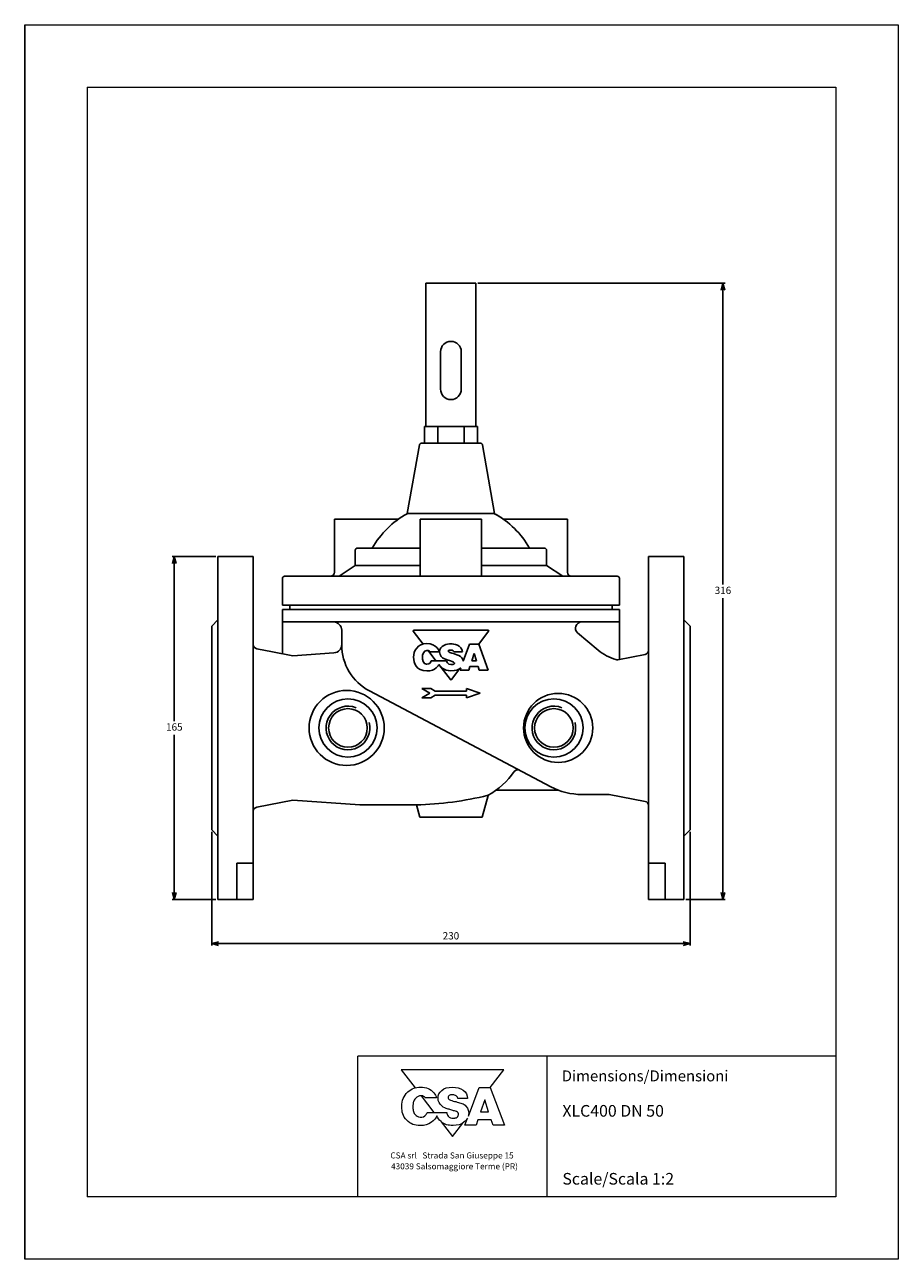
# Model space of a CAD drawing. Units: millimetres. Extents: x -2627 to 27414, y -46 to 6303.
# Drawn here: x 670 to 1090, y 3710 to 4304 of the extents above; entities that cross this region are included whole.
import ezdxf

# ---------------------------------------------------------------- set-up
doc = ezdxf.new("R2010")
doc.units = ezdxf.units.MM
doc.layers.add('disegno', color=7, linetype='Continuous', lineweight=25)
doc.styles.get("Standard").update_dxf_attribs({"font": 'romans.shx'})
doc.dimstyles.new('ISO-25', dxfattribs={"dimtxt": 4, "dimasz": 4, "dimexe": 1.25, "dimexo": 1.2, "dimgap": 1, "dimtad": 1, "dimtxsty": 'Standard', "dimblk": 'OPEN30', "dimcen": 2.5, "dimadec": 0, "dimazin": 0, "dimtfac": 1, "dimtmove": 0, "dimatfit": 3, "dimfxl": 1, "dimarcsym": 0})

# ---------------------------------------------------------------- blocks, each defined once
blk = doc.blocks.new('_Open30')
at = {"color": 0, "linetype": 'ByBlock', "lineweight": -2}
for p, q in [((-1, 0.27), (0, 0)), ((0, 0), (-1, -0.27)), ((0, 0), (-1, 0))]:
    blk.add_line(p, q, dxfattribs=at)
blk = doc.blocks.new('*D160')
at = {"color": 0, "lineweight": -2, "transparency": 16777216}
for p, q in [((759.62, 3915.51), (759.62, 3860.78)), ((989.62, 3915.51), (989.62, 3860.78)), ((762.92, 3861.78), (986.32, 3861.78))]:
    blk.add_line(p, q, dxfattribs=at)
at = {"layer": 'Defpoints', "color": 0, "transparency": 16777216}
for p in [(759.62, 3916.51), (989.62, 3916.51), (989.62, 3861.78)]:
    blk.add_point(p, dxfattribs=at)
at = {"color": 0, "lineweight": -2, "transparency": 16777216, "xscale": 3.302, "yscale": 3.302, "zscale": 3.302, "rotation": 180}
blk.add_blockref('_Open30', (759.62, 3861.78), dxfattribs=at)
at = {"color": 0, "lineweight": -2, "transparency": 16777216, "xscale": 3.302, "yscale": 3.302, "zscale": 3.302}
blk.add_blockref('_Open30', (989.62, 3861.78), dxfattribs=at)
at = {"color": 0, "transparency": 16777216, "insert": (874.62, 3865.05), "char_height": 3.5, "attachment_point": 5}
blk.add_mtext('230', dxfattribs=at)
blk = doc.blocks.new('*D161')
at = {"color": 0, "lineweight": -2, "transparency": 16777216}
for p, q in [((887.62, 4179.51), (1006.4, 4179.51)), ((1005.4, 4176.21), (1005.4, 4034.53)), ((1005.4, 3886.31), (1005.4, 4027.99)), ((987.62, 3883.01), (1006.4, 3883.01))]:
    blk.add_line(p, q, dxfattribs=at)
at = {"layer": 'Defpoints', "color": 0, "transparency": 16777216}
for p in [(886.62, 4179.51), (1005.4, 4179.51), (986.62, 3883.01)]:
    blk.add_point(p, dxfattribs=at)
at = {"color": 0, "lineweight": -2, "transparency": 16777216, "xscale": 3.302, "yscale": 3.302, "zscale": 3.302}
for p, rotation in [((1005.4, 4179.51), 90), ((1005.4, 3883.01), 270)]:
    blk.add_blockref('_Open30', p, dxfattribs=dict(at, rotation=rotation))
at = {"color": 0, "transparency": 16777216, "insert": (1005.4, 4031.26), "char_height": 3.5, "attachment_point": 5}
blk.add_mtext('316', dxfattribs=at)
blk = doc.blocks.new('*D155')
at = {"color": 0, "lineweight": -2, "transparency": 16777216}
for p, q in [((761.62, 4048.01), (740.63, 4048.01)), ((741.63, 4044.71), (741.63, 3968.78)), ((741.63, 3886.31), (741.63, 3962.24)), ((761.62, 3883.01), (740.63, 3883.01))]:
    blk.add_line(p, q, dxfattribs=at)
at = {"layer": 'Defpoints', "color": 0, "transparency": 16777216}
for p in [(741.63, 4048.01), (762.62, 4048.01), (762.62, 3883.01)]:
    blk.add_point(p, dxfattribs=at)
at = {"color": 0, "lineweight": -2, "transparency": 16777216, "xscale": 3.302, "yscale": 3.302, "zscale": 3.302}
for p, rotation in [((741.63, 4048.01), 90), ((741.63, 3883.01), 270)]:
    blk.add_blockref('_Open30', p, dxfattribs=dict(at, rotation=rotation))
at = {"color": 0, "transparency": 16777216, "insert": (741.63, 3965.51), "char_height": 3.5, "attachment_point": 5}
blk.add_mtext('165', dxfattribs=at)

msp = doc.modelspace()

# ---------------------------------------------------------------- linework, layer by layer
at = {"lineweight": 9}
for p, q in [((669.7, 4303.86), (1089.7, 4303.86)), ((1089.7, 4303.86), (1089.7, 3709.86)), ((699.7, 4273.86), (1059.7, 4273.86)), ((699.7, 4273.86), (699.7, 3739.86)), ((1059.7, 4273.86), (1059.7, 3739.86)), ((1059.7, 3807.65), (829.9, 3807.65)), ((829.9, 3739.86), (829.9, 3807.65)), ((920.86, 3739.86), (920.86, 3807.46)), ((1059.7, 3739.86), (699.7, 3739.86)), ((1089.7, 3709.86), (669.7, 3709.86))]:
    msp.add_line(p, q, dxfattribs=at)
for p, q in [((669.7, 3709.86), (669.7, 4303.86)), ((868.27, 4102.51), (868.27, 4110.51)), ((880.97, 4102.51), (880.97, 4110.51)), ((853.62, 4068.61), (895.62, 4068.61)), ((889.37, 4066.01), (859.87, 4066.01)), ((859.87, 4066.01), (859.87, 4038.51)), ((889.37, 4038.51), (889.37, 4066.01)), ((779.62, 4048.01), (762.62, 4048.01)), ((762.62, 3913.51), (762.62, 4048.01)), ((779.62, 3925.42), (779.62, 4048.01)), ((969.62, 3928.17), (969.62, 4048.01)), ((969.62, 4048.01), (986.62, 4048.01)), ((986.62, 3913.51), (986.62, 4048.01)), ((828.64, 4043.71), (859.87, 4043.71)), ((920.6, 4043.71), (889.37, 4043.71)), ((793.62, 4022.51), (952.12, 4022.51)), ((793.62, 4001.23), (793.62, 4022.51)), ((797.12, 4022.51), (797.12, 4024.51)), ((952.12, 4022.51), (952.12, 4024.51)), ((952.12, 4022.51), (955.62, 4022.51)), ((955.62, 3998.48), (955.62, 4022.51)), ((759.62, 4014.51), (762.62, 4017.51)), ((793.62, 4016.51), (937.47, 4016.51)), ((937.47, 4016.51), (955.62, 4016.51)), ((989.62, 4014.51), (986.62, 4017.51)), ((759.62, 3916.51), (759.62, 4014.51)), ((822.12, 4012.51), (822.12, 4005.45)), ((856.73, 4012.51), (892.51, 4012.51)), ((935.54, 4011.21), (945.45, 4002.89)), ((989.62, 3916.51), (989.62, 4014.51)), ((989.62, 3916.51), (989.62, 4014.51)), ((788.86, 4002.15), (781.24, 4003.63)), ((798.62, 4000.25), (788.86, 4002.15)), ((798.62, 4000.25), (818.4, 4001.64)), ((884.64, 3997.83), (885.74, 4001.33)), ((884.64, 3997.83), (886.84, 3997.83)), ((885.74, 4001.33), (886.84, 3997.83)), ((954.9, 3998.34), (968, 4000.89)), ((878.99, 3993.34), (883.24, 3993.34)), ((883.24, 3993.34), (883.76, 3995)), ((883.76, 3995), (887.72, 3995)), ((887.72, 3995), (888.24, 3993.34)), ((892.49, 3993.34), (888.24, 3993.34)), ((835.43, 3983.35), (922.6, 3937.25)), ((889.62, 3922.51), (892.46, 3933.09)), ((926.48, 3935.51), (896.28, 3935.51)), ((937.62, 3933.51), (950.62, 3933.51)), ((950.62, 3933.51), (968, 3930.13)), ((798.62, 3930.77), (781.24, 3927.39)), ((798.62, 3930.77), (830.88, 3928.51)), ((830.88, 3928.51), (858.01, 3928.51)), ((859.62, 3922.51), (858.01, 3928.51)), ((969.62, 3928.17), (969.62, 3883.01)), ((779.62, 3925.42), (779.62, 3883.01)), ((859.62, 3922.51), (889.62, 3922.51)), ((759.62, 3916.51), (762.62, 3913.51)), ((989.62, 3916.51), (986.62, 3913.51)), ((762.62, 3883.01), (762.62, 3913.51)), ((986.62, 3883.01), (986.62, 3913.51)), ((771.62, 3883.01), (771.62, 3900.5)), ((771.62, 3900.5), (779.62, 3900.5)), ((977.62, 3900.5), (969.62, 3900.5)), ((977.62, 3883.01), (977.62, 3900.5)), ((779.62, 3883.01), (762.62, 3883.01)), ((969.62, 3883.01), (986.62, 3883.01))]:
    msp.add_line(p, q)
at = {"color": 7}
for p, q in [((861.23, 4005.88), (856.49, 4012.03)), ((892.75, 4012.03), (887.98, 4005.85)), ((880.56, 3997.68), (883.5, 4005.85)), ((883.5, 4005.85), (887.98, 4005.85)), ((892.49, 3993.34), (887.98, 4005.85)), ((867.44, 3997.83), (863.68, 4002.71)), ((874.38, 3988.82), (868.83, 3996.02)), ((878.91, 3994.07), (874.86, 3988.82)), ((878.99, 3993.34), (879.38, 3994.42))]:
    msp.add_line(p, q, dxfattribs=at)
at = {"linetype": 'Continuous'}
for p, q in [((865.01, 3984.51), (860.62, 3984.51)), ((864.43, 3982.26), (860.62, 3984.51)), ((864.43, 3982.26), (860.62, 3980.01)), ((865.01, 3980.01), (860.62, 3980.01)), ((867.12, 3983.26), (865.01, 3984.51)), ((867.12, 3981.26), (865.01, 3980.01)), ((882.12, 3983.26), (867.12, 3983.26)), ((882.12, 3981.26), (867.12, 3981.26)), ((882.12, 3984.51), (882.12, 3983.26)), ((882.12, 3984.51), (888.62, 3982.26)), ((882.12, 3980.01), (888.62, 3982.26)), ((882.12, 3980.01), (882.12, 3981.26))]:
    msp.add_line(p, q, dxfattribs=at)
at = {"color": 7}
for points in [[(864.69, 4002.1), (869.19, 4002.1)], [(865.14, 3997.83), (872.52, 3997.83)], [(876.13, 4002.1), (880.14, 4002.09)]]:
    msp.add_lwpolyline(points, dxfattribs=at)
at = {"lineweight": 9}
for points in [[(893.52, 3792.51), (900.05, 3800.98), (850.71, 3800.98)], [(850.71, 3800.98), (857.35, 3792.38)], [(893.52, 3792.51), (900.41, 3774.43), (894.9, 3774.43), (893.99, 3777), (887.58, 3777), (886.78, 3774.43), (881.35, 3774.43), (882.61, 3777.76)], [(882.99, 3778.78), (888.19, 3792.51), (893.52, 3792.51)], [(860.32, 3788.52), (866.45, 3780.57)], [(892.7, 3780.77), (890.86, 3786.6), (888.91, 3780.77), (892.7, 3780.77)], [(867.81, 3778.81), (868.02, 3778.53)], [(869.94, 3776.04), (875.38, 3768.98), (880.27, 3775.32)]]:
    msp.add_lwpolyline(points, dxfattribs=at)
for centre, radius in [((824.48, 3965.51), 18.06), ((926.18, 3965.51), 16.61), ((825.12, 3965.51), 14), ((825.12, 3965.51), 9.3), ((924.12, 3965.51), 14), ((924.12, 3965.51), 9.3)]:
    msp.add_circle(centre, radius)
for centre, radius, start, end in [((818.12, 4012.51), 4, 0, 90), ((937.47, 4013.51), 3, 90, 230), ((856.73, 4012.21), 0.3, 90, 217.6279), ((892.51, 4012.21), 0.3, 322.37524, 90), ((781.62, 4005.6), 2, 180, 259), ((818.12, 4005.63), 4, 274, 0), ((847.12, 4005.45), 25, 180, 242.12924), ((960.24, 4020.51), 23, 230, 254.1885), ((954.52, 4000.31), 2, 254.1885, 281), ((967.62, 4002.85), 2, 281, 0), ((825.12, 3965.51), 10.5, 68.33892, 14.48111), ((924.12, 3965.51), 10.5, 68.33892, 14.48111), ((874.62, 3965.51), 37, 298.8189, 325.4313), ((906.73, 3943.38), 2, 62.12924, 145.4313), ((854.27, 4088.36), 159.89, 271.34042, 283.8165), ((937.62, 3965.51), 32, 242.00567, 270), ((781.62, 3925.42), 2, 101, 180), ((967.62, 3928.17), 2, 0, 79)]:
    msp.add_arc(centre, radius, start, end)
at = {"color": 7}
msp.add_arc((874.62, 3989), 0.3, 217.6279, 322.37524, dxfattribs=at)
for points, knots in [([(869.19, 4002.1), (869.11, 4002.36), (867.82, 4006.09), (862.98, 4006.09), (858.54, 4006.09), (856.65, 4002.61), (856.65, 3999.52), (856.65, 3996.91), (857.86, 3992.96), (862.96, 3992.96), (867.43, 3992.87), (868.63, 3995.76), (868.87, 3996.07)], [0, 0, 0, 0, 1, 1, 1, 2, 2, 2, 3, 3, 3, 4, 4, 4, 4]), ([(872.52, 3997.83), (872.52, 3997.48), (872.89, 3996), (874.63, 3996), (875.98, 3996), (876.35, 3996.38), (876.35, 3996.68), (876.35, 3996.95), (875.64, 3997.44), (874.48, 3997.83), (873.63, 3998.11), (869.19, 3998.53), (869.19, 4002.1), (869.19, 4005.28), (872.78, 4005.98), (874.66, 4005.98), (875.57, 4005.98), (880.14, 4005.49), (880.14, 4002.09)], [0.000496, 0.000496, 0.000496, 0.000496, 1, 1, 1, 2, 2, 2, 3, 3, 3, 4, 4, 4, 5, 5, 5, 6, 6, 6, 6]), ([(865.14, 3997.83), (865.11, 3997.43), (864.61, 3996.13), (862.93, 3996.16), (861.2, 3996.18), (860.88, 3998.53), (860.9, 3999.54), (860.91, 4000.71), (861.46, 4002.79), (863.04, 4002.79), (863.97, 4002.79), (864.37, 4002.37), (864.69, 4002.1)], [0, 0, 0, 0, 1, 1, 1, 2, 2, 2, 3, 3, 3, 4, 4, 4, 4]), ([(876.13, 4002.1), (876.13, 4002.41), (875.53, 4002.99), (874.63, 4003.01), (873.62, 4003.03), (873.32, 4002.79), (873.32, 4002.59), (873.32, 4002.49), (873.46, 4001.93), (875.09, 4001.51), (876.7, 4001.09), (880.36, 4000.08), (880.56, 3997.68)], [0, 0, 0, 0, 1, 1, 1, 2, 2, 2, 3, 3, 3, 3.996276, 3.996276, 3.996276, 3.996276]), ([(868.87, 3996.07), (869.49, 3995.13), (871.14, 3993.02), (874.64, 3993.02), (877.12, 3993.02), (878.12, 3993.44), (879.38, 3994.42)], [0, 0, 0, 0, 1, 1, 1, 1.999751, 1.999751, 1.999751, 1.999751])]:
    msp.add_open_spline(points, degree=3, knots=knots, dxfattribs=at)
at = {"lineweight": 9}
for points, knots in [([(867.86, 3778.94), (867.44, 3777.84), (866.49, 3776.76), (865.32, 3775.82), (863.59, 3774.43), (862.08, 3774.22), (859.86, 3774.25), (857.15, 3774.29), (855.29, 3774.83), (853.41, 3776.76), (851.46, 3778.74), (850.98, 3780.69), (851.04, 3783.48), (851.09, 3786.4), (851.75, 3788.42), (853.9, 3790.38), (855.79, 3792.1), (857.48, 3792.7), (860.04, 3792.66)], [17.331181, 17.331181, 17.331181, 17.331181, 18, 18, 18, 19, 19, 19, 20, 20, 20, 21, 21, 21, 22, 22, 22, 23, 23, 23, 23]), ([(860.04, 3792.66), (862.76, 3792.63), (864.71, 3791.99), (866.44, 3789.89), (867.11, 3789.07), (867.41, 3788.66), (867.75, 3787.55), (867.75, 3787.55), (862.41, 3787.55), (862.41, 3787.55), (862.07, 3787.91), (861.82, 3788.08), (861.37, 3788.27), (860.7, 3788.55), (860.23, 3788.58), (859.53, 3788.45), (858.44, 3788.26), (857.85, 3787.73), (857.19, 3786.86), (856.78, 3786.31), (856.58, 3785.8), (856.48, 3785.26), (856.43, 3784.99), (856.4, 3784.71), (856.39, 3784.42), (856.37, 3784.13), (856.37, 3783.82), (856.37, 3783.48), (856.36, 3783.1), (856.36, 3782.74), (856.37, 3782.41), (856.38, 3782.06), (856.4, 3781.74), (856.46, 3781.43), (856.57, 3780.81), (856.82, 3780.23), (857.33, 3779.65), (858.06, 3778.81), (858.72, 3778.3), (859.85, 3778.23), (861.05, 3778.17), (861.95, 3778.54), (862.66, 3779.52), (862.82, 3779.76), (862.9, 3779.88), (862.96, 3780.06), (863.02, 3780.22), (863.07, 3780.15), (863.19, 3780.57), (863.19, 3780.57), (868.06, 3780.57), (868.06, 3780.57), (868.06, 3780.56), (868.06, 3780.56), (868.06, 3780.56)], [0, 0, 0, 0, 1, 1, 1, 2, 2, 2, 3, 3, 3, 4, 4, 4, 5, 5, 5, 6, 6, 6, 7, 7, 7, 8, 8, 8, 9, 9, 9, 10, 10, 10, 11, 11, 11, 12, 12, 12, 13, 13, 13, 14, 14, 14, 15, 15, 15, 16, 16, 16, 17, 17, 17, 17.000333, 17.000333, 17.000333, 17.000333]), ([(872.81, 3779.63), (872.88, 3779.34), (873.01, 3779.08), (873.24, 3778.78), (873.91, 3777.95), (874.73, 3777.81), (875.77, 3777.81), (875.95, 3777.81), (876.11, 3777.81), (876.27, 3777.82), (876.43, 3777.83), (876.58, 3777.84), (876.73, 3777.87), (877.02, 3777.92), (877.29, 3778.04), (877.57, 3778.28), (878.08, 3778.71), (878.44, 3779.19), (878.31, 3779.87), (878.17, 3780.62), (877.51, 3780.86), (876.83, 3781.09), (876.15, 3781.31), (875.73, 3781.41), (875.02, 3781.63), (874.35, 3781.84), (873.97, 3781.96), (873.31, 3782.17), (871.99, 3782.4), (871.21, 3782.79), (870.24, 3783.72), (869.08, 3784.82), (868.46, 3785.78), (868.43, 3787.36), (868.41, 3788.98), (869.07, 3789.93), (870.18, 3791.13), (871.29, 3792.33), (873.2, 3792.59), (875.3, 3792.63), (877.41, 3792.66), (878.95, 3792.38), (880.52, 3791.26), (881.98, 3790.22), (882.48, 3788.97), (882.65, 3787.18), (882.65, 3787.18), (877.95, 3787.18), (877.95, 3787.18), (877.87, 3788.19), (877.29, 3788.53), (876.79, 3788.71), (876.17, 3788.93), (875.82, 3789.02), (875.18, 3788.98), (874.91, 3788.97), (874.67, 3788.97), (874.45, 3788.92), (874.22, 3788.88), (874.01, 3788.8), (873.79, 3788.61), (873.41, 3788.27), (873.13, 3787.91), (873.23, 3787.38), (873.33, 3786.84), (874.06, 3786.56), (875.08, 3786.21), (876.02, 3785.88), (876.61, 3785.85), (877.56, 3785.53), (878.44, 3785.22), (879.23, 3785.07), (879.94, 3784.81), (880.65, 3784.55), (881.27, 3784.19), (881.86, 3783.48), (882.91, 3782.19), (883.32, 3781.06), (883.11, 3779.42), (883.08, 3779.19), (883.04, 3778.98), (882.99, 3778.78)], [0, 0, 0, 0, 1, 1, 1, 2, 2, 2, 3, 3, 3, 4, 4, 4, 5, 5, 5, 6, 6, 6, 7, 7, 7, 8, 8, 8, 9, 9, 9, 10, 10, 10, 11, 11, 11, 12, 12, 12, 13, 13, 13, 14, 14, 14, 15, 15, 15, 16, 16, 16, 17, 17, 17, 18, 18, 18, 19, 19, 19, 20, 20, 20, 21, 21, 21, 22, 22, 22, 23, 23, 23, 24, 24, 24, 25, 25, 25, 26, 26, 26, 26.145761, 26.145761, 26.145761, 26.145761]), ([(882.61, 3777.76), (882.26, 3777.1), (881.74, 3776.55), (881.05, 3775.94), (879.41, 3774.47), (877.86, 3774.3), (875.64, 3774.29), (873.26, 3774.27), (871.6, 3774.52), (869.86, 3776.11), (868.9, 3777), (868.22, 3777.91), (867.86, 3778.94)], [26.416952, 26.416952, 26.416952, 26.416952, 27, 27, 27, 28, 28, 28, 29, 29, 29, 29.666758, 29.666758, 29.666758, 29.666758]), ([(868.06, 3780.56), (869.32, 3780.56), (872.65, 3780.56), (872.65, 3780.56), (872.7, 3780.2), (872.73, 3779.9), (872.81, 3779.63)], [30.188569, 30.188569, 30.188569, 30.188569, 31, 31, 31, 32, 32, 32, 32])]:
    msp.add_open_spline(points, degree=3, knots=knots, dxfattribs=at)
at = {"layer": 'disegno'}
for p, q in [((862.62, 4179.51), (886.62, 4179.51)), ((862.62, 4110.51), (862.62, 4179.51)), ((886.62, 4110.51), (886.62, 4179.51)), ((869.62, 4128.51), (869.62, 4146.51)), ((879.62, 4128.51), (879.62, 4146.51)), ((861.92, 4102.51), (861.92, 4110.51)), ((861.92, 4110.51), (887.32, 4110.51)), ((887.32, 4102.51), (887.32, 4110.51)), ((853.62, 4068.61), (859.47, 4101.68)), ((860.46, 4102.51), (888.78, 4102.51)), ((861.92, 4102.51), (887.32, 4102.51)), ((895.62, 4068.61), (889.77, 4101.68)), ((849.48, 4066.01), (818.62, 4066.01)), ((818.62, 4066.01), (818.62, 4040.51)), ((899.76, 4066.01), (930.62, 4066.01)), ((930.62, 4066.01), (930.62, 4040.51)), ((829.64, 4052.01), (859.87, 4052.01)), ((919.6, 4052.01), (889.37, 4052.01)), ((828.64, 4043.71), (828.64, 4051.01)), ((920.6, 4043.71), (920.6, 4051.01)), ((820.87, 4038.51), (828.64, 4043.71)), ((928.37, 4038.51), (920.6, 4043.71)), ((793.62, 4037.51), (793.62, 4024.51)), ((794.62, 4038.51), (954.62, 4038.51)), ((955.62, 4037.51), (955.62, 4024.51)), ((793.62, 4024.51), (955.62, 4024.51))]:
    msp.add_line(p, q, dxfattribs=at)
for centre, radius, start, end in [((874.62, 4146.51), 5, 0, 180), ((874.62, 4128.51), 5, 180, 0), ((860.46, 4101.51), 1, 90, 169.96447), ((888.78, 4101.51), 1, 10.03553, 90), ((874.62, 4030.51), 43.5, 118.86573, 150.3795), ((874.62, 4030.51), 43.5, 54.68722, 61.13427), ((874.62, 4030.51), 43.5, 29.6205, 61.13427), ((829.64, 4051.01), 1, 90, 180), ((919.6, 4051.01), 1, 0, 90), ((816.62, 4040.51), 2, 270, 0), ((932.62, 4040.51), 2, 180, 270), ((794.62, 4037.51), 1, 90, 180), ((954.62, 4037.51), 1, 0, 90)]:
    msp.add_arc(centre, radius, start, end, dxfattribs=at)

# ---------------------------------------------------------------- texts
at = {"lineweight": 9}
for s, height, p in [('Dimensions/Dimensioni', 5.2668, (927.89, 3795.47)), ('CSA srl   Strada San Giuseppe 15', 2.9106, (845.51, 3758.38)), ('43039 Salsomaggiore Terme (PR)', 2.9106, (845.81, 3753.14))]:
    msp.add_text(s, height=height, dxfattribs=at).set_placement(p)
at = {"lineweight": 9, "char_height": 5.6, "width": 294.0806, "attachment_point": 1}
for s, insert in [('XLC400 DN 50', (928.21, 3784.09)), ('Scale/Scala 1:2', (928.21, 3751.4))]:
    msp.add_mtext(s, dxfattribs=dict(at, insert=insert))

# ---------------------------------------------------------------- dimensions: what is measured, and where the dimension line sits
dim = msp.add_linear_dim(base=(1005.4, 4179.51), p1=(986.62, 3883.01), p2=(886.62, 4179.51), angle=90, text='316', dimstyle='ISO-25', override={"dimtxt": 3.5, "dimasz": 3.302, "dimexe": 1, "dimexo": 1, "dimgap": 1.524, "dimtih": 1, "dimtoh": 1, "dimdec": 0, "dimzin": 0, "dimadec": 2, "dimtzin": 0})
dim.commit()
dim.dimension.update_dxf_attribs({"geometry": '*D161', "text_midpoint": (1005.4, 4031.26)})
dim = msp.add_linear_dim(base=(741.63, 4048.01), p1=(762.62, 3883.01), p2=(762.62, 4048.01), angle=90, dimstyle='ISO-25', override={"dimtxt": 3.5, "dimasz": 3.302, "dimexe": 1, "dimexo": 1, "dimgap": 1.524, "dimtih": 1, "dimtoh": 1, "dimdec": 0, "dimzin": 0, "dimadec": 2, "dimtzin": 0})
dim.commit()
dim.dimension.update_dxf_attribs({"geometry": '*D155', "text_midpoint": (741.63, 3965.51)})
dim = msp.add_linear_dim(base=(989.62, 3861.78), p1=(759.62, 3916.51), p2=(989.62, 3916.51), dimstyle='ISO-25', override={"dimtxt": 3.5, "dimasz": 3.302, "dimexe": 1, "dimexo": 1, "dimgap": 1.524, "dimtih": 1, "dimtoh": 1, "dimdec": 0, "dimzin": 0, "dimadec": 2, "dimtzin": 0})
dim.commit()
dim.dimension.update_dxf_attribs({"geometry": '*D160', "text_midpoint": (874.62, 3865.05)})

doc.saveas('drawing.dxf')
